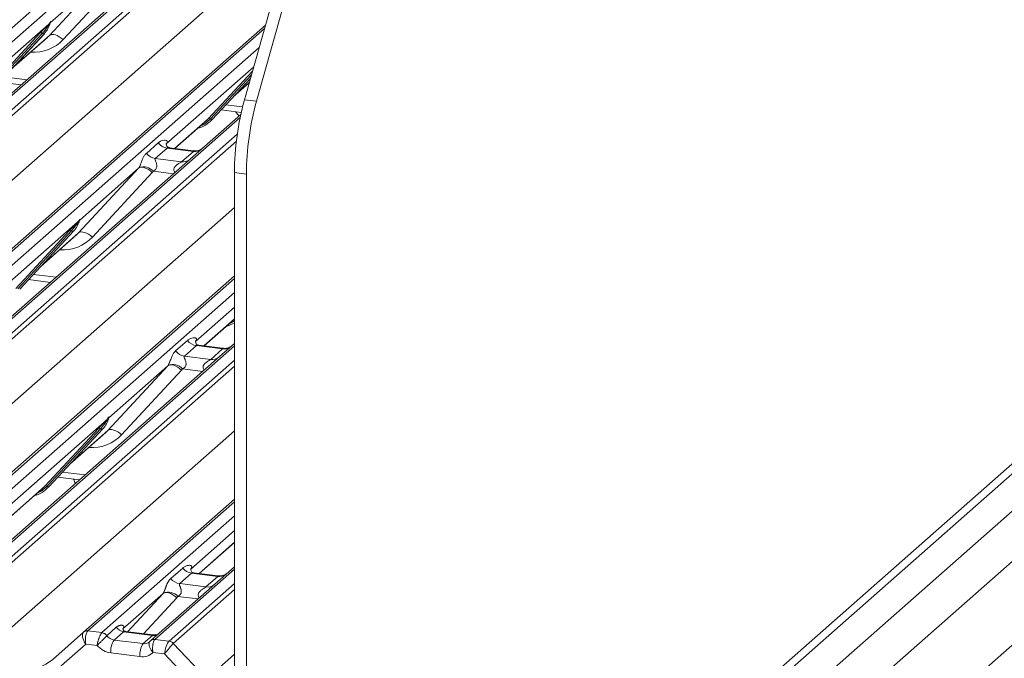
# Model space of a CAD drawing. Units: millimetres. Extents: x 5 to 415, y 5 to 292.
# Drawn here: x 350 to 362, y 114 to 122 of the extents above; entities that cross this region are included whole.
import ezdxf

# ---------------------------------------------------------------- set-up
doc = ezdxf.new("R2010")
doc.units = ezdxf.units.MM

msp = doc.modelspace()

# ---------------------------------------------------------------- linework, layer by layer
at = {"color": 7, "linetype": 'Continuous', "lineweight": 15}
for p, q in [((358.9874744, 130.41499342), (342.09954781, 115.52124211)), ((342.27548137, 115.49907657), (359.16340796, 130.39282788)), ((359.77217764, 130.29403872), (342.88425104, 115.40028741)), ((359.82509266, 130.30946344), (342.93716607, 115.41571213)), ((343.11309962, 115.39354659), (360.00102622, 130.2872979)), ((360.05394125, 130.25853984), (343.16601465, 115.36478853)), ((371.61973534, 125.09248934), (354.30976134, 109.82652721)), ((371.98625614, 124.82364623), (352.59612534, 107.72315823)), ((354.29561921, 109.68908724), (371.47550731, 124.8403244)), ((372.35560114, 124.52335269), (352.84789547, 107.31917341)), ((352.36102867, 121.11063091), (353.02730999, 123.47498596)), ((352.51069497, 121.09177472), (353.17697628, 123.45612978)), ((372.35982188, 123.48244262), (352.84367473, 106.27081864)), ((349.9260608, 121.91634122), (350.67489919, 122.72498131)), ((350.67489919, 122.72498131), (349.94002587, 122.07688396)), ((350.84604124, 122.67128773), (350.09720285, 121.86264764)), ((344.81545925, 115.15697804), (352.62387137, 122.04335025)), ((349.91645822, 122.05609925), (348.61589947, 120.90911425)), ((349.91645822, 122.05609925), (349.93114343, 122.07340573)), ((349.93270468, 122.06966648), (349.92098413, 122.05005512)), ((349.93479174, 122.06541596), (349.9386637, 122.07492185)), ((349.93670485, 122.07188993), (349.94008219, 122.08416844)), ((349.94306149, 122.08391647), (349.94002587, 122.07688396)), ((349.14032257, 121.22338523), (349.81227715, 121.94586177)), ((349.83709662, 121.94118529), (349.16514204, 121.21870875)), ((349.1899615, 121.21403228), (349.86191609, 121.93650881)), ((349.19046316, 121.21452074), (349.86241774, 121.93699728)), ((349.45252703, 121.4962883), (349.90036059, 121.89124037)), ((349.86241774, 121.93699728), (349.86191609, 121.93650881)), ((351.95928962, 120.8656814), (352.43663113, 121.37891257)), ((349.30080429, 121.33315804), (349.5726578, 121.29890772)), ((352.2213535, 121.14744895), (352.42102866, 121.32354589)), ((352.51069497, 121.09177472), (352.36102867, 121.11063091)), ((352.06963076, 120.9843187), (352.32115254, 120.95262993)), ((352.31554412, 120.92719132), (351.68588844, 120.37188721)), ((351.88268609, 120.84877237), (351.90914903, 120.87454589)), ((351.95928962, 120.8656814), (351.95878797, 120.86519293)), ((351.49156263, 120.5038339), (351.88268609, 120.84877237)), ((351.13651025, 120.44169489), (351.28468192, 120.57237002)), ((351.39623659, 120.50803231), (351.24806492, 120.37735718)), ((351.38970896, 120.56617781), (351.38518418, 120.56137764)), ((351.72325728, 120.46683157), (351.39623659, 120.50803231)), ((351.72395572, 120.47455512), (351.42504933, 120.51221379)), ((351.68588844, 120.37188721), (349.44233075, 118.39325531)), ((351.24806492, 120.37735718), (351.57508561, 120.33615644)), ((351.57508561, 120.33615644), (351.72325728, 120.46683157)), ((350.29072421, 119.44722936), (351.0395626, 120.25586945)), ((351.0395626, 120.25586945), (350.30468928, 119.6077721)), ((351.21070465, 120.20217587), (350.46186627, 119.39353578)), ((352.2367646, 120.2010403), (352.3864309, 120.18218412)), ((352.2367646, 120.2010403), (352.2367646, 108.14916538)), ((352.3864309, 120.18218412), (352.3864309, 108.13030919)), ((350.28112163, 119.58698739), (348.98056288, 118.44000239)), ((350.28112163, 119.58698739), (350.29580684, 119.60429387)), ((350.29736809, 119.60055462), (350.28564754, 119.58094325)), ((350.29743137, 119.59133561), (350.30332712, 119.60580999)), ((350.3047456, 119.61505658), (350.30136827, 119.60277807)), ((350.3077249, 119.61480461), (350.30468928, 119.6077721)), ((349.50498598, 118.75427337), (350.17694056, 119.47674991)), ((350.20176003, 119.47207343), (349.52980545, 118.74959689)), ((350.2265795, 119.46739695), (349.55462491, 118.74492041)), ((349.55512657, 118.74540888), (350.22708115, 119.46788542)), ((349.81719044, 119.02717643), (350.265024, 119.42212851)), ((350.22708115, 119.46788542), (350.2265795, 119.46739695)), ((347.58428571, 114.8081387), (352.2367646, 118.91123941)), ((349.6654677, 118.86404618), (349.93732121, 118.82979586)), ((349.55512657, 118.74540888), (349.55462491, 118.74492041)), ((351.85622604, 118.03472204), (352.2367646, 118.37032551)), ((351.50117366, 117.97258303), (351.64934533, 118.10325816)), ((351.7609, 118.03892044), (351.61272833, 117.90824531)), ((351.75437237, 118.09706594), (351.74984759, 118.09226578)), ((352.08792069, 117.99771971), (351.7609, 118.03892044)), ((352.08861913, 118.00544326), (351.78971274, 118.04310192)), ((352.2367646, 118.06699956), (352.05055185, 117.90277534)), ((351.61272833, 117.90824531), (351.93974902, 117.86704458)), ((351.93974902, 117.86704458), (352.08792069, 117.99771971)), ((352.05055185, 117.90277534), (349.38273009, 115.5499777)), ((350.65538763, 116.97811749), (351.40422601, 117.78675759)), ((351.40422601, 117.78675759), (350.66935269, 117.13866024)), ((351.57536806, 117.733064), (350.82652968, 116.92442391)), ((350.64578504, 117.11787552), (348.92096223, 115.59672478)), ((350.64578504, 117.11787552), (350.66047025, 117.135182)), ((350.6620315, 117.13144276), (350.65031095, 117.11183139)), ((350.66209478, 117.12222375), (350.66799053, 117.13669813)), ((350.66940901, 117.14594472), (350.66603168, 117.1336662)), ((350.67238831, 117.14569274), (350.66935269, 117.13866024)), ((349.86964939, 116.28516151), (350.54160398, 117.00763804)), ((350.56642344, 117.00296157), (349.89446886, 116.28048503)), ((350.59124291, 116.99828509), (349.91928833, 116.27580855)), ((349.91978998, 116.27629701), (350.59174457, 116.99877355)), ((350.18185385, 116.55806457), (350.62968741, 116.95301664)), ((350.59174457, 116.99877355), (350.59124291, 116.99828509)), ((350.03013111, 116.39493432), (350.30198462, 116.36068399)), ((349.02779891, 115.54028378), (349.84318645, 116.25938799)), ((349.84318645, 116.25938799), (349.86964939, 116.28516151)), ((349.91978998, 116.27629701), (349.91928833, 116.27580855)), ((350.35311218, 114.45929935), (352.2367646, 116.12052464)), ((351.79662538, 115.19144443), (352.2367646, 115.57961074)), ((351.44157301, 115.12930543), (351.58974467, 115.25998055)), ((351.69021601, 115.24894677), (351.69477171, 115.25378834)), ((352.2367646, 115.27628479), (351.99095119, 115.05949774)), ((351.70129935, 115.19564284), (351.55312768, 115.06496771)), ((352.02832004, 115.1544421), (351.70129935, 115.19564284)), ((352.02901847, 115.16216566), (351.73008999, 115.1998271)), ((351.88014837, 115.02376697), (352.02832004, 115.1544421)), ((351.99095119, 115.05949774), (351.19073044, 114.35376937)), ((351.55312768, 115.06496771), (351.88014837, 115.02376697)), ((351.34462535, 114.94347998), (350.84326467, 114.50132143)), ((350.40602721, 114.47472408), (350.58196076, 114.45255853)), ((350.64182728, 114.41484617), (350.76100682, 114.51995264)), ((351.21812724, 114.42491759), (350.87566725, 114.4680635)), ((349.9672207, 114.11897506), (350.35265985, 114.45890044)), ((350.35265985, 114.45890044), (350.35311218, 114.45929935)), ((350.58196076, 114.45255853), (350.58020648, 114.45088701)), ((350.64182728, 114.41484617), (350.6412491, 114.41430143)), ((350.85080659, 114.4633841), (350.73459986, 114.36089939)), ((350.73459986, 114.36089939), (351.09695197, 114.31524731)), ((351.2131587, 114.41773202), (350.85080659, 114.4633841)), ((351.09695197, 114.31524731), (351.2131587, 114.41773202)), ((351.24364547, 114.36919409), (351.24184181, 114.3675288)), ((351.24364547, 114.36919409), (351.41957902, 114.34702855)), ((350.37933167, 114.31059672), (350.00439925, 113.97993741)), ((350.52210106, 114.29260947), (350.37933167, 114.31059672)), ((351.47207707, 114.31786712), (351.88940675, 113.87680238)), ((351.05475798, 114.15307258), (350.69240587, 114.19872465)), ((351.36188658, 114.18680644), (351.21911718, 114.20479369)), ((351.76784022, 113.75776473), (351.36188658, 114.18680644))]:
    msp.add_line(p, q, dxfattribs=at)
at = {"color": 8, "linetype": 'Continuous', "lineweight": 15}
for p, q in [((343.58292735, 114.92332041), (352.94387137, 123.17889706)), ((352.61215565, 122.00177601), (344.86837427, 115.17240277)), ((349.46512805, 121.50983675), (349.9260608, 121.91634122)), ((345.04430783, 115.15023722), (352.54565901, 121.76580713)), ((352.47752695, 121.52403481), (351.38472594, 120.5602749)), ((349.3610156, 121.39789643), (349.64441484, 121.36219148)), ((351.90914903, 120.87454589), (352.4620112, 121.46897586)), ((352.44933146, 121.42398073), (351.9339685, 120.86986941)), ((351.95878797, 120.86519293), (352.43665172, 121.37898561)), ((352.23395452, 121.1609974), (352.42194193, 121.32678672)), ((352.12984206, 121.04905709), (352.33776912, 121.02286074)), ((352.30748606, 120.88884283), (345.70599253, 115.06687279)), ((351.48914634, 120.50413832), (351.90914903, 120.87454589)), ((345.88192609, 115.04470724), (352.2714617, 120.67974798)), ((352.26044382, 120.5946064), (345.93484112, 115.01594918)), ((351.47609488, 120.18686668), (351.22419992, 120.21860247)), ((346.35175382, 114.57448107), (352.2367646, 119.76457274)), ((349.82979147, 119.04072488), (350.29072421, 119.44722936)), ((349.72567901, 118.92878457), (350.00907825, 118.89307962)), ((352.2367646, 118.87999746), (347.63720074, 114.82356342)), ((347.8131343, 114.80139788), (352.2367646, 118.7026731)), ((352.2367646, 118.52098761), (351.74938935, 118.09116304)), ((351.85380975, 118.03502646), (352.2367646, 118.3727609)), ((352.2367646, 118.03575761), (348.474819, 114.71803344)), ((348.65075256, 114.6958679), (352.2367646, 117.85843325)), ((352.2367646, 117.78300853), (348.70366758, 114.66710984)), ((351.8407583, 117.71775482), (351.58886333, 117.7494906)), ((349.12058028, 114.22564172), (352.2367646, 116.97385798)), ((350.19445488, 116.57161302), (350.65538763, 116.97811749)), ((350.09034242, 116.4596727), (350.37374166, 116.42396775)), ((349.02538262, 115.5405882), (349.86964939, 116.28516151)), ((352.2367646, 116.0892827), (350.40602721, 114.47472408)), ((350.58196076, 114.45255853), (352.2367646, 115.91195834)), ((352.2367646, 115.73027285), (351.68978869, 115.24788544)), ((351.79420909, 115.19174886), (352.2367646, 115.58204614)), ((352.2367646, 115.24504285), (351.24364547, 114.36919409)), ((351.41957902, 114.34702855), (352.2367646, 115.06771849)), ((352.2367646, 114.99229377), (351.47249405, 114.31827049)), ((350.90136891, 114.46482539), (351.34462535, 114.94347998)), ((351.5157674, 114.8897864), (351.09915754, 114.43990637)), ((351.78115764, 114.87447722), (351.52926267, 114.906213)), ((351.88940675, 113.87680238), (352.2367646, 114.18314321))]:
    msp.add_line(p, q, dxfattribs=at)
at = {"color": 7, "linetype": 'Continuous', "lineweight": 15, "flags": 128}
for points in [[(349.9260608, 121.91634122), (349.9397015, 121.92460261), (349.95705996, 121.92845945), (349.97749728, 121.92776979), (350.00026126, 121.92255901), (350.02451406, 121.91301889), (350.04936303, 121.89950057), (350.07389358, 121.8825016), (350.09720285, 121.86264764)], [(351.21070465, 120.20217587), (351.18739537, 120.22202983), (351.16286482, 120.2390288), (351.13801585, 120.25254712), (351.11376306, 120.26208723), (351.09099908, 120.26729802), (351.07056175, 120.26798768), (351.0532033, 120.26413084), (351.0395626, 120.25586945)], [(350.46186627, 119.39353578), (350.43855699, 119.41338974), (350.41402644, 119.43038871), (350.38917747, 119.44390703), (350.36492468, 119.45344714), (350.34216069, 119.45865793), (350.32172337, 119.45934759), (350.30436491, 119.45549075), (350.29072421, 119.44722936)], [(352.2367646, 118.3255224), (352.15640358, 118.28793352), (352.13603811, 118.28149309)], [(351.40422601, 117.78675759), (351.41786671, 117.79501898), (351.43522516, 117.79887582), (351.45566249, 117.79818615), (351.47842647, 117.79297537), (351.50267927, 117.78343525), (351.52752823, 117.76991693), (351.55205879, 117.75291796), (351.57536806, 117.733064)], [(350.65538763, 116.97811749), (350.66902832, 116.98637888), (350.68638678, 116.99023572), (350.7068241, 116.98954606), (350.72958809, 116.98433528), (350.75384088, 116.97479516), (350.77868985, 116.96127684), (350.8032204, 116.94427787), (350.82652968, 116.92442391)], [(351.5157674, 114.8897864), (351.49245813, 114.90964036), (351.46792757, 114.92663933), (351.44307861, 114.94015765), (351.41882581, 114.94969777), (351.39606183, 114.95490855), (351.3756245, 114.95559821), (351.35826605, 114.95174137), (351.34462535, 114.94347998)], [(351.18317114, 114.34602567), (351.18859132, 114.35183692), (351.18921831, 114.35241549)]]:
    msp.add_lwpolyline(points, dxfattribs=at)
at = {"color": 8, "linetype": 'Continuous', "lineweight": 15, "flags": 128}
for points in [[(351.9339685, 120.86986941), (351.86040611, 120.80816003), (351.80057288, 120.77635533)], [(352.2367646, 118.3469222), (352.22506952, 118.33904817), (352.16523629, 118.30724347)], [(349.89446886, 116.28048503), (349.82090646, 116.21877565), (349.76107324, 116.18697095)]]:
    msp.add_lwpolyline(points, dxfattribs=at)
at = {"color": 7, "linetype": 'Continuous', "lineweight": 15}
for centre, radius, start, end in [((349.62371291, 122.15644809), 0.32421296, 317.282894086, 344.88183672), ((349.93582173, 122.06588227), 0.02169454, 206.804254363, 226.848293433), ((349.93866267, 122.07434967), 0.00757825, 187.155316999, 218.168589966), ((349.92886354, 122.08128709), 0.01223899, 288.291038648, 309.842768366), ((349.93277476, 122.07657781), 0.00611734, 309.974841538, 344.294173398), ((349.96425828, 122.06798019), 0.02651922, 143.063234372, 164.825491526), ((349.96626626, 122.07697415), 0.02715444, 158.663867377, 164.636611987), ((349.82114784, 121.92474077), 0.02290821, 45.876787757, 112.782098313), ((349.8530454, 121.95762982), 0.02290821, 225.876787758, 292.782098313), ((355.69006632, 120.19254966), 3.45331216, 164.582220544, 179.85912704), ((355.83973262, 120.17369348), 3.45331216, 164.582220544, 179.85912704), ((351.65791394, 121.1467296), 0.41205349, 285.983138503, 316.901651964), ((351.91801972, 120.85342488), 0.02290821, 45.876787758, 112.782098313), ((351.94991728, 120.88631394), 0.02290821, 225.876787758, 292.782098313), ((351.42025054, 120.67855066), 0.17220098, 218.068909465, 261.983803099), ((351.27207887, 120.54787553), 0.17220098, 218.068909465, 261.983803099), ((351.10284856, 120.10770205), 0.16439299, 42.423523098, 111.043555619), ((349.98837632, 119.68733623), 0.32421296, 317.282894086, 344.88183672), ((350.30048514, 119.59677041), 0.02169454, 206.804254364, 226.848293431), ((350.30332608, 119.60523781), 0.00757825, 187.155317, 218.168589964), ((350.29352696, 119.61217523), 0.01223899, 288.291038648, 309.842768367), ((350.29743818, 119.60746594), 0.00611734, 309.974841541, 344.294173395), ((350.3289217, 119.59886832), 0.02651922, 143.063234371, 164.825491527), ((350.33092967, 119.60786228), 0.02715444, 158.663867378, 164.636611988), ((350.18581125, 119.4556289), 0.02290821, 45.876787757, 112.782098313), ((350.21770881, 119.48851796), 0.02290821, 225.876787758, 292.782098313), ((351.78491395, 118.20943879), 0.17220098, 218.068909465, 261.983803099), ((351.63674228, 118.07876366), 0.17220098, 218.068909465, 261.983803099), ((351.46751197, 117.63859018), 0.16439299, 42.423523098, 111.043555619), ((350.35303973, 117.21822436), 0.32421296, 317.282894086, 344.88183672), ((350.66514856, 117.12765854), 0.02169454, 206.804254364, 226.848293431), ((350.66798949, 117.13612595), 0.00757825, 187.155316998, 218.168589967), ((350.65819037, 117.14306336), 0.01223899, 288.29103865, 309.842768366), ((350.66210159, 117.13835408), 0.00611734, 309.974841538, 344.294173398), ((350.69358511, 117.12975646), 0.02651922, 143.063234372, 164.825491526), ((350.69559308, 117.13875042), 0.02715444, 158.663867376, 164.636611988), ((350.55047466, 116.98651704), 0.02290821, 45.876787757, 112.782098313), ((350.58237222, 117.01940609), 0.02290821, 225.876787758, 292.782098313), ((349.61841429, 116.55734522), 0.41205349, 285.983138503, 316.901651964), ((349.87852008, 116.2640405), 0.02290821, 45.876787758, 112.782098313), ((349.91041764, 116.29692955), 0.02290821, 225.876787758, 292.782098313), ((351.72531329, 115.36616119), 0.17220098, 218.068909465, 261.983803099), ((351.57714162, 115.23548606), 0.17220098, 218.068909465, 261.983803099), ((351.40791131, 114.79531258), 0.16439299, 42.423523098, 111.043555619), ((350.39451344, 114.40986523), 0.0644684, 80.903661898, 130.482139876), ((350.39656376, 114.40871298), 0.06668599, 81.841586973, 130.661206792), ((350.86918331, 114.59211686), 0.13003779, 213.707136255, 261.875865728), ((350.5691068, 114.36315006), 0.08843628, 35.337948735, 82.789761734), ((350.56970962, 114.36673669), 0.08669186, 33.707136255, 81.875865728), ((350.9361229, 114.22189161), 0.24481565, 145.402630608, 185.430035252), ((351.40747788, 114.25930014), 0.08719603, 42.196109752, 82.875298836), ((351.40774357, 114.26219019), 0.08565994, 40.895790583, 82.058155713), ((351.29847501, 114.17623953), 0.24481565, 145.402630608, 185.430035251)]:
    msp.add_arc(centre, radius, start, end, dxfattribs=at)
at = {"color": 8, "linetype": 'Continuous', "lineweight": 15}
for centre, radius, start, end in [((351.74220113, 120.59948234), 0.13399663, 261.872549256, 305.155672565), ((351.59404706, 120.46858433), 0.13377848, 261.851591692, 306.413519877), ((352.10686454, 118.13037048), 0.13399663, 261.872549256, 305.155672565), ((351.95871047, 117.99947246), 0.13377848, 261.851591692, 306.413519877), ((352.04726388, 115.28709288), 0.13399663, 261.872549256, 305.155672565), ((351.89910981, 115.15619486), 0.13377848, 261.851591692, 306.413519877), ((351.23167357, 114.30376155), 0.06457286, 80.939967086, 131.107837528), ((351.23427202, 114.30287582), 0.06697742, 81.955086451, 130.568715318), ((351.22715323, 114.51884906), 0.10208086, 262.120357346, 299.0588714)]:
    msp.add_arc(centre, radius, start, end, dxfattribs=at)
for centre, major_axis, ratio, start_param, end_param in [((349.6309762, 122.30156052), (0.45557652, -0.45004765), 0.8634089568, 5.515152136, 6.3110522848), ((349.99563962, 119.83244866), (0.45557652, -0.45004765), 0.8634089568, 5.515152136, 6.3110522848), ((350.36030303, 117.3633368), (0.45557652, -0.45004765), 0.8634089568, 5.515152136, 6.3110522848), ((351.08803358, 114.42051912), (0.0961621, -0.07317677), 0.8006173695, 5.3388657536, 6.124263917)]:
    msp.add_ellipse(centre, major_axis=major_axis, ratio=ratio, start_param=start_param, end_param=end_param, dxfattribs=at)
at = {"color": 7, "linetype": 'Continuous', "lineweight": 15}
for centre, major_axis, ratio, start_param, end_param in [((349.57448519, 122.24384528), (0.34822788, -0.33107452), 0.8568656801, 6.2078067092, 6.2950731718), ((351.33025887, 120.61850023), (-0.02938816, 0.07522555), 0.9167704711, 3.5520712768, 3.6545388639), ((350.97937864, 120.30905295), (0.06223946, -0.05080905), 0.8224019658, 6.2356576437, 6.3381252308), ((351.03586966, 120.3667682), (0.17084119, -0.16876787), 0.8634089568, 0.0278669776, 0.1303345647), ((349.9391486, 119.77473342), (0.34822788, -0.33107452), 0.8568656801, 6.2078067092, 6.2950731718), ((351.69492228, 118.14938836), (-0.02938816, 0.07522555), 0.9167704711, 3.5520712768, 3.6545388639), ((351.34404205, 117.83994109), (0.06223946, -0.05080905), 0.8224019658, 6.2356576437, 6.3381252308), ((351.40053307, 117.89765634), (0.17084119, -0.16876787), 0.8634089568, 0.0278669776, 0.1303345647), ((350.30381201, 117.30562155), (0.34822788, -0.33107452), 0.8568656801, 6.2078067092, 6.2950731718), ((351.63532162, 115.30611076), (-0.02938816, 0.07522555), 0.9167704711, 3.5520712768, 3.6545388639), ((351.28444139, 114.99666349), (0.06223946, -0.05080905), 0.8224019658, 6.2356576437, 6.3381252308), ((351.34093241, 115.05437873), (0.17084119, -0.16876787), 0.8634089568, 0.0278669776, 0.1303345647), ((350.42152566, 114.35963437), (-0.00137465, 0.12095182), 0.3858643059, 0.3390806082, 1.983857185), ((350.36861063, 114.36630104), (0.05155871, 0.11421545), 0.2037766123, 0.4240310394, 0.4547705445), ((350.42152566, 114.35963437), (-0.0647092, 0.10238387), 0.5171325804, 0.0827869164, 1.7275634932), ((350.72568147, 114.46617119), (0.0961621, -0.07317677), 0.8006173695, 4.4117904241, 5.3388657536), ((351.08803358, 114.42051912), (0.0961621, -0.07317677), 0.8006173695, 6.124263917, 6.2659410831), ((351.40408057, 114.23584409), (0.02999746, 0.11709893), 0.270621939, 0.4262224694, 2.0709990462), ((351.4569956, 114.22917742), (-0.02733491, 0.12315868), 0.4021298311, 0.2184082618, 0.2491477669), ((349.52393069, 114.58136335), (0.48704095, -0.41805571), 0.8354599593, 4.596256537, 6.1670528638), ((350.68348748, 114.41713354), (0.17984801, -0.15969352), 0.8432614981, 4.5537335462, 5.3948022168), ((351.40408057, 114.23584409), (0.07753669, 0.09265165), 0.0086897322, 0.4910140239, 2.1357906006), ((351.50991062, 114.27584409), (-0.03741657, 0.04242641), 0.3333333333, 0, 0.0307395051), ((351.04583959, 114.37148147), (0.17984801, -0.15969352), 0.8432614981, 5.3948022168, 6.2358708873)]:
    msp.add_ellipse(centre, major_axis=major_axis, ratio=ratio, start_param=start_param, end_param=end_param, dxfattribs=at)
for points, knots in [([(349.81227715, 121.94586177), (349.83850534, 121.97410014), (349.87137729, 122.00949147), (349.90887877, 122.0482631), (349.91645822, 122.05609925)], [0, 0, 0, 0, 0.7978893795, 1, 1, 1, 1]), ([(349.92098413, 122.05005512), (349.9159158, 122.04258539), (349.8886227, 122.00236069), (349.86022273, 121.96864223), (349.83709662, 121.94118529)], [0, 0, 0, 0, 0.1856999239, 1, 1, 1, 1]), ([(349.93114343, 122.07340573), (349.93364178, 122.07696393), (349.93677486, 122.08142612), (349.93989548, 122.08576883), (349.94066092, 122.08653974), (349.94097293, 122.08685398)], [0, 0, 0, 0, 0.699844544, 0.8776468716, 1, 1, 1, 1]), ([(349.94008219, 122.08416844), (349.94000214, 122.08408253), (349.9398317, 122.0838996), (349.93924333, 122.08295623), (349.93832312, 122.08114191), (349.93609695, 122.07652751), (349.93418583, 122.07266219), (349.93270468, 122.06966648)], [0, 0, 0, 0, 0.0367940161, 0.0783449176, 0.2278609191, 0.4015766335, 1, 1, 1, 1]), ([(349.9386637, 122.07492185), (349.939078, 122.07652262), (349.93987648, 122.0796078), (349.94052898, 122.08300121), (349.94040873, 122.08413036), (349.94030282, 122.08427699), (349.94018211, 122.0842516), (349.94009852, 122.08418204), (349.94008219, 122.08416844)], [0, 0, 0, 0, 0.4466278272, 0.8607877404, 0.9179909575, 0.9566385595, 0.99152723, 1, 1, 1, 1]), ([(349.93873669, 122.07515238), (349.9387559, 122.07523198), (349.9389133, 122.07588452), (349.93907547, 122.07604013), (349.93895334, 122.07588193), (349.938928, 122.0758491)], [0, 0, 0, 0, 0.0991794679, 0.8130528796, 1, 1, 1, 1]), ([(349.94097293, 122.08685398), (349.94113232, 122.0869817), (349.94158331, 122.08734308), (349.94255019, 122.08750334), (349.94310101, 122.08609244), (349.94307443, 122.08462907), (349.94306149, 122.08391647)], [0, 0, 0, 0, 0.0708700582, 0.2005267089, 0.6106929516, 1, 1, 1, 1]), ([(352.29198831, 120.90641705), (352.2913383, 120.9075721), (352.27925791, 120.92903876), (352.26400733, 120.94579393), (352.24957733, 120.96164756)], [0, 0, 0, 0, 0.0538065125, 1, 1, 1, 1]), ([(351.28468192, 120.57237002), (351.28711644, 120.57442576), (351.29860348, 120.58412557), (351.32234602, 120.59772744), (351.35487654, 120.60715271), (351.38084988, 120.60678995), (351.39440149, 120.59910699), (351.39820746, 120.59029705), (351.39809064, 120.58260227), (351.39529094, 120.57430096), (351.39143771, 120.56869357), (351.38970896, 120.56617781)], [0, 0, 0, 0, 0.0634524144, 0.2993937831, 0.5389851772, 0.7349218094, 0.84578391, 0.893814691, 0.9309125673, 0.9690037924, 1, 1, 1, 1]), ([(351.42575286, 120.51265303), (351.42428361, 120.51267037), (351.41429684, 120.51278822), (351.40667552, 120.51842502), (351.39160335, 120.52618525), (351.38413274, 120.55679398), (351.38596581, 120.56154933), (351.38650024, 120.56293575)], [0, 0, 0, 0, 0.034935398, 0.2374620042, 0.5310890361, 0.8632888103, 1, 1, 1, 1]), ([(351.83466713, 120.50256441), (351.83478354, 120.50265454), (351.83504764, 120.50285904), (351.82997343, 120.49901071), (351.81753569, 120.49103732), (351.78951577, 120.47848627), (351.75554256, 120.4701294), (351.73163387, 120.47536056), (351.72457483, 120.47690507)], [0, 0, 0, 0, 0.0767595096, 0.1741506144, 0.2913179481, 0.4916971102, 0.8499235219, 1, 1, 1, 1]), ([(351.04381873, 120.2611313), (351.04389384, 120.2612374), (351.04590129, 120.26407326), (351.04940385, 120.2698862), (351.05481967, 120.28099416), (351.05992253, 120.29337284), (351.06758509, 120.31388758), (351.07856441, 120.34536922), (351.09257196, 120.38054664), (351.11096694, 120.41532916), (351.12769764, 120.43259854), (351.13651025, 120.44169489)], [0, 0, 0, 0, 0.0014844733, 0.0396750771, 0.0693314571, 0.1173314133, 0.1645762852, 0.2945557074, 0.5240081576, 0.7492793083, 1, 1, 1, 1]), ([(351.24806492, 120.37735718), (351.24633299, 120.37479916), (351.24326523, 120.37026816), (351.24554291, 120.3566514), (351.25489175, 120.33512436), (351.26597619, 120.30720143), (351.26825458, 120.28210682), (351.26638296, 120.26608316), (351.26110264, 120.25159953), (351.24952791, 120.23527167), (351.23661392, 120.22536792), (351.22681181, 120.21993287), (351.22444325, 120.21872641), (351.22419992, 120.21860247)], [0, 0, 0, 0, 0.090966819, 0.1611290094, 0.3371755667, 0.5457334773, 0.6288971637, 0.6839245704, 0.7593195287, 0.8302456792, 0.9596201534, 0.9958516728, 1, 1, 1, 1]), ([(350.17694056, 119.47674991), (350.20316875, 119.50498828), (350.23604071, 119.54037961), (350.27354218, 119.57915123), (350.28112163, 119.58698739)], [0, 0, 0, 0, 0.7978893795, 1, 1, 1, 1]), ([(350.28564754, 119.58094325), (350.28057922, 119.57347353), (350.25328611, 119.53324882), (350.22488614, 119.49953037), (350.20176003, 119.47207343)], [0, 0, 0, 0, 0.1856999239, 1, 1, 1, 1]), ([(350.29580684, 119.60429387), (350.29830519, 119.60785206), (350.30143827, 119.61231425), (350.30455889, 119.61665697), (350.30532433, 119.61742787), (350.30563634, 119.61774212)], [0, 0, 0, 0, 0.699844544, 0.8776468716, 1, 1, 1, 1]), ([(350.3047456, 119.61505658), (350.30466555, 119.61497067), (350.30449512, 119.61478773), (350.30390675, 119.61384436), (350.30298653, 119.61203004), (350.30076036, 119.60741565), (350.29884924, 119.60355032), (350.29736809, 119.60055462)], [0, 0, 0, 0, 0.0367940161, 0.0783449176, 0.2278609191, 0.4015766335, 1, 1, 1, 1]), ([(350.30332712, 119.60580999), (350.30374141, 119.60741076), (350.30453989, 119.61049593), (350.30519239, 119.61388934), (350.30507214, 119.6150185), (350.30496623, 119.61516513), (350.30484552, 119.61513974), (350.30476193, 119.61507017), (350.3047456, 119.61505658)], [0, 0, 0, 0, 0.4466278272, 0.8607877404, 0.9179909575, 0.9566385595, 0.99152723, 1, 1, 1, 1]), ([(350.30340011, 119.60604051), (350.30341931, 119.60612011), (350.30357671, 119.60677266), (350.30373888, 119.60692827), (350.30361676, 119.60677006), (350.30359141, 119.60673723)], [0, 0, 0, 0, 0.0991794682, 0.8130528801, 1, 1, 1, 1]), ([(350.30563634, 119.61774212), (350.30579573, 119.61786984), (350.30624672, 119.61823121), (350.3072136, 119.61839148), (350.30776442, 119.61698057), (350.30773784, 119.6155172), (350.3077249, 119.61480461)], [0, 0, 0, 0, 0.0708700582, 0.2005267089, 0.6106929516, 1, 1, 1, 1]), ([(351.64934533, 118.10325816), (351.65177985, 118.1053139), (351.6632669, 118.1150137), (351.68700943, 118.12861558), (351.71953995, 118.13804085), (351.74551329, 118.13767809), (351.7590649, 118.12999512), (351.76287087, 118.12118519), (351.76275405, 118.1134904), (351.75995435, 118.1051891), (351.75610113, 118.09958171), (351.75437237, 118.09706594)], [0, 0, 0, 0, 0.0634524144, 0.2993937831, 0.5389851772, 0.7349218094, 0.84578391, 0.893814691, 0.9309125673, 0.9690037924, 1, 1, 1, 1]), ([(351.79041627, 118.04354117), (351.78894702, 118.04355851), (351.77896025, 118.04367636), (351.77133893, 118.04931315), (351.75626676, 118.05707339), (351.74879615, 118.08768211), (351.75062922, 118.09243746), (351.75116365, 118.09382389)], [0, 0, 0, 0, 0.03493539804, 0.23746200422, 0.53108903613, 0.8632888103, 1, 1, 1, 1]), ([(352.19933054, 118.03345255), (352.19944695, 118.03354268), (352.19971105, 118.03374718), (352.19463684, 118.02989885), (352.1821991, 118.02192546), (352.15417918, 118.0093744), (352.12020597, 118.00101753), (352.09629728, 118.0062487), (352.08923824, 118.0077932)], [0, 0, 0, 0, 0.0767595096, 0.1741506144, 0.2913179481, 0.4916971102, 0.8499235219, 1, 1, 1, 1]), ([(351.40848214, 117.79201943), (351.40855725, 117.79212554), (351.4105647, 117.7949614), (351.41406726, 117.80077434), (351.41948308, 117.8118823), (351.42458594, 117.82426097), (351.4322485, 117.84477571), (351.44322782, 117.87625736), (351.45723537, 117.91143478), (351.47563035, 117.9462173), (351.49236105, 117.96348667), (351.50117366, 117.97258303)], [0, 0, 0, 0, 0.0014844733, 0.0396750771, 0.0693314571, 0.1173314133, 0.1645762852, 0.2945557074, 0.5240081576, 0.7492793083, 1, 1, 1, 1]), ([(351.61272833, 117.90824531), (351.6109964, 117.90568729), (351.60792864, 117.90115629), (351.61020632, 117.88753954), (351.61955516, 117.86601249), (351.6306396, 117.83808956), (351.63291799, 117.81299495), (351.63104637, 117.7969713), (351.62576605, 117.78248766), (351.61419132, 117.7661598), (351.60127733, 117.75625605), (351.59147522, 117.750821), (351.58910666, 117.74961454), (351.58886333, 117.7494906)], [0, 0, 0, 0, 0.090966819, 0.1611290094, 0.3371755667, 0.5457334773, 0.6288971637, 0.6839245704, 0.7593195287, 0.8302456792, 0.9596201534, 0.9958516728, 1, 1, 1, 1]), ([(350.54160398, 117.00763804), (350.56783216, 117.03587641), (350.60070412, 117.07126775), (350.63820559, 117.11003937), (350.64578504, 117.11787552)], [0, 0, 0, 0, 0.7978893795, 1, 1, 1, 1]), ([(350.65031095, 117.11183139), (350.64524263, 117.10436167), (350.61794952, 117.06413696), (350.58954955, 117.03041851), (350.56642344, 117.00296157)], [0, 0, 0, 0, 0.1856999239, 1, 1, 1, 1]), ([(350.66047025, 117.135182), (350.6629686, 117.1387402), (350.66610168, 117.14320239), (350.6692223, 117.14754511), (350.66998774, 117.14831601), (350.67029975, 117.14863025)], [0, 0, 0, 0, 0.699844544, 0.8776468716, 1, 1, 1, 1]), ([(350.66940901, 117.14594472), (350.66932896, 117.1458588), (350.66915853, 117.14567587), (350.66857016, 117.1447325), (350.66764994, 117.14291818), (350.66542377, 117.13830378), (350.66351265, 117.13443846), (350.6620315, 117.13144276)], [0, 0, 0, 0, 0.0367940161, 0.0783449176, 0.2278609191, 0.4015766335, 1, 1, 1, 1]), ([(350.66799053, 117.13669813), (350.66840482, 117.1382989), (350.6692033, 117.14138407), (350.6698558, 117.14477748), (350.66973555, 117.14590663), (350.66962964, 117.14605326), (350.66950893, 117.14602787), (350.66942534, 117.14595831), (350.66940901, 117.14594472)], [0, 0, 0, 0, 0.4466278272, 0.8607877404, 0.9179909575, 0.9566385595, 0.9915272299, 1, 1, 1, 1]), ([(350.66806352, 117.13692865), (350.66808272, 117.13700825), (350.66824012, 117.1376608), (350.66840229, 117.13781641), (350.66828017, 117.1376582), (350.66825482, 117.13762537)], [0, 0, 0, 0, 0.0991794682, 0.8130528798, 1, 1, 1, 1]), ([(350.67029975, 117.14863025), (350.67045914, 117.14875797), (350.67091013, 117.14911935), (350.67187701, 117.14927961), (350.67242783, 117.14786871), (350.67240125, 117.14640534), (350.67238831, 117.14569274)], [0, 0, 0, 0, 0.0708700582, 0.2005267089, 0.6106929516, 1, 1, 1, 1]), ([(350.25006209, 116.31489263), (350.24310221, 116.33361576), (350.23591315, 116.3529554), (350.22635854, 116.36971606), (350.22605395, 116.37025036)], [0, 0, 0, 0, 0.96812201241, 1, 1, 1, 1]), ([(351.58974467, 115.25998055), (351.59217812, 115.26203862), (351.59912992, 115.26791804), (351.61168983, 115.27623951), (351.62768914, 115.28431327), (351.64461963, 115.29032589), (351.66090462, 115.29372603), (351.67591789, 115.29446089), (351.68719511, 115.29272229), (351.69542831, 115.28893283), (351.69977497, 115.28496377), (351.70207638, 115.28066675), (351.70298974, 115.27734788), (351.70321394, 115.27375952), (351.70280905, 115.27004943), (351.70166305, 115.26586249), (351.69981378, 115.26163378), (351.69748403, 115.25754567), (351.69568126, 115.25504833), (351.69477171, 115.25378834)], [0, 0, 0, 0, 0.0633842954, 0.1810748134, 0.2991737017, 0.4186599518, 0.5386358549, 0.6362119342, 0.7345880201, 0.7896589302, 0.845570446, 0.8694515982, 0.8936299085, 0.9120394586, 0.9307734777, 0.949585595, 0.9689688216, 0.984343788, 1, 1, 1, 1]), ([(351.73079212, 115.20026414), (351.72933118, 115.20028146), (351.71935399, 115.20039976), (351.71174, 115.20603618), (351.69666548, 115.21379556), (351.68919555, 115.24440453), (351.69102858, 115.24915986), (351.691563, 115.25054628)], [0, 0, 0, 0, 0.0347496796, 0.2373152603, 0.5309987982, 0.8632625014, 1, 1, 1, 1]), ([(351.34888148, 114.94874183), (351.3489566, 114.94884795), (351.34950891, 114.94962817), (351.35102464, 114.95187297), (351.3529385, 114.95502963), (351.35470422, 114.95824092), (351.35623337, 114.9611691), (351.35761863, 114.96399241), (351.35915561, 114.96729507), (351.36104553, 114.97152914), (351.36301038, 114.97623402), (351.36484083, 114.98082412), (351.36657896, 114.98529627), (351.36820373, 114.98961026), (351.37040926, 114.99558512), (351.37275524, 115.00206967), (351.37554828, 115.00988079), (351.37822279, 115.01735797), (351.3814406, 115.02626581), (351.38515378, 115.0362983), (351.38939574, 115.04722421), (351.39364484, 115.05751757), (351.39792296, 115.06715418), (351.40227244, 115.07618709), (351.4067362, 115.08467461), (351.41139646, 115.09272887), (351.41646642, 115.10063977), (351.42200872, 115.10836538), (351.42811102, 115.11585243), (351.43458185, 115.12289142), (351.43924183, 115.1271667), (351.44157301, 115.12930543)], [0, 0, 0, 0, 0.0014823143, 0.0108981099, 0.0300235508, 0.0397686255, 0.0471080189, 0.0619485026, 0.0694568847, 0.0812609101, 0.1053251442, 0.1175765037, 0.1293041262, 0.1529301615, 0.1648220132, 0.1968996792, 0.2292235519, 0.2620528783, 0.2949818816, 0.3519452469, 0.4091170449, 0.4667253694, 0.5244268914, 0.5805683866, 0.6367634052, 0.6931037836, 0.749488746, 0.8119632106, 0.8744977117, 0.9372169543, 1, 1, 1, 1]), ([(352.13972988, 115.19017494), (352.13984629, 115.19026508), (352.14011039, 115.19046957), (352.13503618, 115.18662124), (352.12259844, 115.17864786), (352.09457852, 115.1660968), (352.06060531, 115.15773993), (352.03669663, 115.1629711), (352.02963758, 115.1645156)], [0, 0, 0, 0, 0.0767595096, 0.1741506144, 0.2913179481, 0.4916971102, 0.8499235218, 1, 1, 1, 1]), ([(351.55312768, 115.06496771), (351.5525729, 115.06441868), (351.55145319, 115.06331057), (351.55030994, 115.06132993), (351.54954916, 115.05912002), (351.54922596, 115.05689712), (351.54918494, 115.05409231), (351.5495186, 115.05132453), (351.55037514, 115.04733928), (351.55174927, 115.04276689), (351.55401641, 115.03668051), (351.55666185, 115.03020443), (351.55967525, 115.02298722), (351.56292474, 115.01495304), (351.56586567, 115.00694068), (351.567895, 115.00054239), (351.56913983, 114.99608559), (351.57029933, 114.99148071), (351.57132565, 114.98651449), (351.5723376, 114.97971176), (351.57281575, 114.97372012), (351.57277633, 114.96608372), (351.57222406, 114.9603859), (351.57117752, 114.95494567), (351.56988713, 114.94980922), (351.56794355, 114.94444713), (351.56553202, 114.93946991), (351.56291313, 114.93485654), (351.5599794, 114.93064534), (351.55612035, 114.92599465), (351.55214743, 114.92187651), (351.54714762, 114.91751461), (351.54184462, 114.91356785), (351.53713403, 114.91054614), (351.53316192, 114.90825939), (351.53081247, 114.90700231), (351.529506, 114.90633692), (351.52926267, 114.906213)], [0, 0, 0, 0, 0.0222810134, 0.0449704438, 0.0678589111, 0.091127197, 0.1085199597, 0.1435278901, 0.161137771, 0.2045490216, 0.2482470144, 0.2925741582, 0.3370564369, 0.3883910105, 0.4399830185, 0.4750780195, 0.4926743463, 0.5101852773, 0.5459959249, 0.5665416443, 0.6080600782, 0.6291054184, 0.6701496821, 0.6840215546, 0.7025212152, 0.7402340534, 0.7594895418, 0.7769928256, 0.8124239096, 0.8303522383, 0.8621487367, 0.8942104663, 0.9269079617, 0.9597570184, 0.977803795, 0.9958661223, 1, 1, 1, 1]), ([(350.76100682, 114.51995264), (350.76209159, 114.52088721), (350.76426153, 114.5227567), (350.76861838, 114.5261407), (350.77415963, 114.52997432), (350.78103419, 114.53398936), (350.78818562, 114.53747328), (350.79537979, 114.5403237), (350.80253917, 114.54255875), (350.80960454, 114.54419648), (350.81670859, 114.54525027), (350.82336259, 114.54563248), (350.82949346, 114.54539929), (350.83506881, 114.54461439), (350.84040283, 114.54316779), (350.84467487, 114.5412376), (350.84792109, 114.53905877), (350.85029292, 114.53690035), (350.85231813, 114.53428554), (350.85361802, 114.53165315), (350.8545244, 114.52860878), (350.85486498, 114.52580477), (350.85470706, 114.52300701), (350.8543853, 114.52078195), (350.85392555, 114.51882728), (350.85316382, 114.51649965), (350.85194216, 114.51347462), (350.85004035, 114.50998221), (350.84761349, 114.50647437), (350.84556476, 114.50385621), (350.84403294, 114.50216809), (350.84326467, 114.50132143)], [0, 0, 0, 0, 0.03207404959, 0.06415968001, 0.12419230708, 0.18429974349, 0.24463088687, 0.30503704188, 0.36087183153, 0.41677245006, 0.47289625826, 0.52911205286, 0.57550890713, 0.62199603206, 0.66885922272, 0.71591952228, 0.74365516893, 0.77148428106, 0.79971219159, 0.82814842221, 0.84273538185, 0.87220409987, 0.88713650186, 0.89538662699, 0.91198583225, 0.92034422169, 0.9333796365, 0.95993889468, 0.97349494368, 0.98670660061, 1, 1, 1, 1]), ([(350.87684369, 114.46878395), (350.87345101, 114.46910311), (350.86203151, 114.4701774), (350.85293015, 114.47640182), (350.84353711, 114.50035369), (350.84503132, 114.50394067), (350.84542499, 114.5048857)], [0, 0, 0, 0, 0.1167970035, 0.3931306936, 0.8401130359, 1, 1, 1, 1]), ([(350.87669964, 114.46790322), (350.87654357, 114.46793509), (350.87619223, 114.46800682), (350.87585338, 114.46803142), (350.87566506, 114.46804509)], [0, 0, 0, 0, 0.4442270705, 1, 1, 1, 1]), ([(350.58020648, 114.45088701), (350.57807175, 114.44850012), (350.57485579, 114.44490427), (350.57035734, 114.43844326), (350.56585329, 114.43135103), (350.56132074, 114.42320177), (350.55686152, 114.41421494), (350.55243622, 114.40462712), (350.54812105, 114.39425395), (350.5440093, 114.38330715), (350.54097814, 114.3746569), (350.53804353, 114.36564776), (350.53522596, 114.35629939), (350.53257994, 114.34675609), (350.5295447, 114.33476263), (350.52679084, 114.32223238), (350.52443366, 114.30937317), (350.52305465, 114.30029401), (350.52235225, 114.29476182), (350.52212381, 114.2928044), (350.52210106, 114.29260947)], [0, 0, 0, 0, 0.0928891157, 0.1399374052, 0.1875712678, 0.2789723774, 0.3252412913, 0.3720593422, 0.4644519801, 0.5112228353, 0.5585483573, 0.6076563832, 0.6570795332, 0.7074882565, 0.7582346847, 0.8457826434, 0.9053695529, 0.9660770703, 0.9966217819, 1, 1, 1, 1]), ([(350.6412491, 114.41430143), (350.63667591, 114.40907439), (350.62760905, 114.39871119), (350.60564723, 114.37676518), (350.57986822, 114.35161535), (350.55037544, 114.32246844), (350.53124251, 114.30252575), (350.52222793, 114.29274708), (350.52210106, 114.29260947)], [0, 0, 0, 0, 0.1879864718, 0.3727044432, 0.5591486718, 0.7585473286, 0.9966020301, 1, 1, 1, 1]), ([(351.18317114, 114.34602567), (351.17905933, 114.34074051), (351.17090718, 114.33026206), (351.16956242, 114.30571854), (351.17631391, 114.27647026), (351.1924155, 114.24157899), (351.20908822, 114.21712522), (351.21897801, 114.20496483), (351.21911718, 114.20479369)], [0, 0, 0, 0, 0.1879864718, 0.3727044432, 0.5591486718, 0.7585473286, 0.9966020301, 1, 1, 1, 1]), ([(351.24184181, 114.3675288), (351.23755456, 114.3621659), (351.22904989, 114.35152742), (351.21989963, 114.32369941), (351.2143415, 114.28958117), (351.21319047, 114.24838393), (351.21632466, 114.21942008), (351.21907849, 114.20499636), (351.21911718, 114.20479369)], [0, 0, 0, 0, 0.1876790577, 0.3723020036, 0.5589278117, 0.7586015691, 0.9966081831, 1, 1, 1, 1]), ([(351.27195156, 114.43128497), (351.2630235, 114.42825839), (351.24615763, 114.42254093), (351.22720631, 114.42534423), (351.218287, 114.42666359)], [0, 0, 0, 0, 0.52935692941, 1, 1, 1, 1])]:
    msp.add_open_spline(points, degree=3, knots=knots, dxfattribs=at)
at = {"color": 8, "linetype": 'Continuous', "lineweight": 15}
for points, knots in [([(351.42500923, 120.51198319), (351.42450801, 120.5121261), (351.41778783, 120.51404215), (351.40870786, 120.51291896), (351.40009203, 120.51084386), (351.39738918, 120.50887282), (351.39623659, 120.50803231)], [0, 0, 0, 0, 0.0416187256, 0.5580026062, 0.811516876, 1, 1, 1, 1]), ([(351.72325728, 120.46683157), (351.7249419, 120.46867239), (351.72792586, 120.47193303), (351.72700953, 120.47432539), (351.72480765, 120.47386725), (351.72398333, 120.47369573)], [0, 0, 0, 0, 0.4478614798, 0.7932944935, 1, 1, 1, 1]), ([(351.49411934, 120.20276275), (351.49185743, 120.20485732), (351.48513904, 120.21107869), (351.48039964, 120.22394137), (351.47819637, 120.23985826), (351.48095994, 120.25311204), (351.49079602, 120.27373022), (351.51350243, 120.29654237), (351.54306702, 120.31548038), (351.56263856, 120.32722447), (351.57122721, 120.33297157), (351.57393214, 120.33520432), (351.57508561, 120.33615644)], [0, 0, 0, 0, 0.0467739051, 0.1389299237, 0.2005373694, 0.2917559347, 0.3401895316, 0.55012436, 0.7743994426, 0.8959549179, 0.9556315435, 1, 1, 1, 1]), ([(351.78967264, 118.04287133), (351.78917142, 118.04301424), (351.78245124, 118.04493028), (351.77337127, 118.0438071), (351.76475544, 118.04173199), (351.76205259, 118.03976096), (351.7609, 118.03892044)], [0, 0, 0, 0, 0.0416187256, 0.5580026062, 0.811516876, 1, 1, 1, 1]), ([(352.08792069, 117.99771971), (352.08960531, 117.99956053), (352.09258927, 118.00282116), (352.09167294, 118.00521353), (352.08947106, 118.00475538), (352.08864674, 118.00458386)], [0, 0, 0, 0, 0.4478614798, 0.7932944935, 1, 1, 1, 1]), ([(351.85878275, 117.73365089), (351.85652084, 117.73574546), (351.84980245, 117.74196683), (351.84506305, 117.75482951), (351.84285978, 117.77074639), (351.84562335, 117.78400018), (351.85545943, 117.80461836), (351.87816584, 117.8274305), (351.90773043, 117.84636851), (351.92730197, 117.8581126), (351.93589063, 117.86385971), (351.93859555, 117.86609246), (351.93974902, 117.86704458)], [0, 0, 0, 0, 0.0467739051, 0.1389299237, 0.2005373694, 0.2917559347, 0.3401895316, 0.55012436, 0.7743994426, 0.8959549179, 0.9556315435, 1, 1, 1, 1]), ([(351.7300732, 115.19971355), (351.7295711, 115.19981613), (351.72596911, 115.20055203), (351.71960856, 115.20060041), (351.71277251, 115.20023981), (351.70803082, 115.19916276), (351.70437121, 115.19788323), (351.70244708, 115.19647991), (351.70129935, 115.19564284)], [0, 0, 0, 0, 0.041517262, 0.2978389837, 0.558319418, 0.6844623434, 0.811781979, 1, 1, 1, 1]), ([(352.02832004, 115.1544421), (352.03000465, 115.15628293), (352.03298861, 115.15954356), (352.03207228, 115.16193593), (352.0298704, 115.16147778), (352.02904608, 115.16130626)], [0, 0, 0, 0, 0.4478614798, 0.7932944935, 1, 1, 1, 1]), ([(351.79918209, 114.89037329), (351.79692019, 114.89246785), (351.79020179, 114.89868923), (351.78546239, 114.9115519), (351.78325913, 114.92746879), (351.78602269, 114.94072258), (351.79585877, 114.96134075), (351.81856518, 114.9841529), (351.84812977, 115.00309091), (351.86770131, 115.014835), (351.87628997, 115.0205821), (351.87899489, 115.02281485), (351.88014837, 115.02376697)], [0, 0, 0, 0, 0.0467739051, 0.1389299237, 0.2005373694, 0.2917559347, 0.3401895316, 0.55012436, 0.7743994426, 0.8959549179, 0.9556315435, 1, 1, 1, 1]), ([(350.87566506, 114.46804509), (350.87428726, 114.46820066), (350.87133466, 114.46853403), (350.86697096, 114.46858473), (350.86261634, 114.46825731), (350.85836962, 114.46740816), (350.85422066, 114.4659342), (350.8519797, 114.46426033), (350.85080659, 114.4633841)], [0, 0, 0, 0, 0.1366927402, 0.2929319971, 0.4515372066, 0.6112289554, 0.7964853471, 1, 1, 1, 1]), ([(351.2131587, 114.41773202), (351.21446723, 114.41894995), (351.21712816, 114.42142663), (351.2185622, 114.42353907), (351.2189133, 114.42478431), (351.21834745, 114.42465972), (351.21812084, 114.42460983)], [0, 0, 0, 0, 0.2832478514, 0.5759911975, 0.8301927458, 1, 1, 1, 1])]:
    msp.add_open_spline(points, degree=3, knots=knots, dxfattribs=at)

doc.saveas('drawing.dxf')
